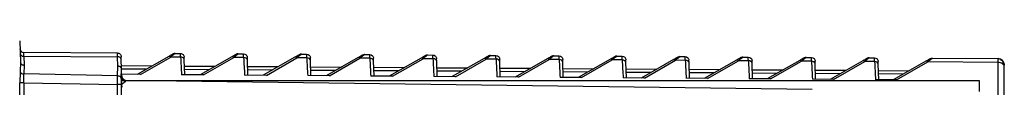
# Paper-space layout '_Left' of a CAD drawing. Units: millimetres. Extents: x -50 to 231, y -1090 to 51.
# Drawn here: x 48 to 126, y -26 to -22 of the extents above; entities that cross this region are included whole.
import ezdxf

# ---------------------------------------------------------------- set-up
doc = ezdxf.new("R2010")
doc.units = ezdxf.units.MM

psp = doc.layouts.new('_Left')

# ---------------------------------------------------------------- linework, layer by layer
at = {"color": 7, "linetype": 'Continuous', "lineweight": 25}
for p, q in [((47.968, -21.839), (48.028, -23.547)), ((47.991, -22.484), (47.994, -22.545)), ((55.71, -22.799), (48.288, -22.752)), ((48.298, -23.045), (48.323, -23.754)), ((48.298, -23.045), (55.719, -23.092)), ((55.741, -23.846), (55.719, -23.092)), ((56.057, -24.813), (56.014, -23.296)), ((59.784, -23.071), (57.28, -24.495)), ((57.533, -24.497), (59.935, -23.119)), ((60.717, -23.124), (59.935, -23.119)), ((60.291, -22.829), (60.71, -22.831)), ((61.048, -24.522), (61.014, -23.328)), ((64.784, -23.103), (62.273, -24.531)), ((62.53, -24.533), (64.935, -23.151)), ((65.717, -23.156), (64.935, -23.151)), ((65.291, -22.861), (65.71, -22.864)), ((66.048, -24.558), (66.014, -23.36)), ((69.784, -23.135), (67.267, -24.567)), ((67.523, -24.569), (69.935, -23.184)), ((70.717, -23.189), (69.935, -23.184)), ((70.291, -22.893), (70.71, -22.896)), ((71.048, -24.594), (71.014, -23.392)), ((74.784, -23.167), (72.26, -24.603)), ((72.516, -24.605), (74.935, -23.216)), ((75.717, -23.221), (74.935, -23.216)), ((75.291, -22.925), (75.71, -22.928)), ((79.784, -23.199), (77.253, -24.639)), ((77.51, -24.641), (79.935, -23.248)), ((80.717, -23.253), (79.935, -23.248)), ((80.291, -22.957), (80.71, -22.96)), ((84.784, -23.231), (82.247, -24.674)), ((82.503, -24.676), (84.935, -23.28)), ((85.717, -23.285), (84.935, -23.28)), ((85.291, -22.989), (85.71, -22.992)), ((89.784, -23.263), (87.24, -24.71)), ((87.497, -24.712), (89.935, -23.312)), ((90.717, -23.317), (89.935, -23.312)), ((90.291, -23.021), (90.71, -23.024)), ((94.784, -23.295), (92.234, -24.746)), ((92.49, -24.748), (94.935, -23.344)), ((95.717, -23.349), (94.935, -23.344)), ((95.291, -23.053), (95.71, -23.056)), ((99.784, -23.327), (97.227, -24.782)), ((97.484, -24.784), (99.935, -23.376)), ((100.717, -23.381), (99.935, -23.376)), ((100.291, -23.085), (100.71, -23.088)), ((104.784, -23.359), (102.221, -24.817)), ((102.477, -24.82), (104.935, -23.408)), ((105.717, -23.413), (104.935, -23.408)), ((105.291, -23.117), (105.71, -23.12)), ((109.784, -23.391), (107.214, -24.853)), ((110.291, -23.149), (110.71, -23.152)), ((115.291, -23.181), (115.71, -23.184)), ((120.291, -23.213), (125.503, -23.247)), ((48.028, -23.547), (48.003, -24.25)), ((48.323, -23.754), (48.298, -24.463)), ((55.719, -24.598), (55.741, -23.846)), ((56.014, -24.81), (56.036, -24.053)), ((56.029, -23.801), (58.472, -23.817)), ((57.992, -24.09), (56.036, -24.078)), ((61.029, -23.834), (63.472, -23.849)), ((62.992, -24.123), (61.036, -24.11)), ((66.029, -23.866), (68.472, -23.881)), ((67.992, -24.155), (66.036, -24.142)), ((71.029, -23.898), (73.472, -23.913)), ((72.992, -24.187), (71.036, -24.174)), ((76.048, -24.63), (76.014, -23.424)), ((76.029, -23.93), (78.472, -23.945)), ((81.049, -24.666), (81.014, -23.456)), ((81.029, -23.962), (83.472, -23.977)), ((86.049, -24.702), (86.014, -23.488)), ((86.029, -23.994), (88.472, -24.009)), ((91.049, -24.737), (91.014, -23.52)), ((91.029, -24.026), (93.472, -24.042)), ((96.049, -24.773), (96.014, -23.552)), ((96.029, -24.058), (98.472, -24.074)), ((101.049, -24.809), (101.014, -23.584)), ((101.029, -24.09), (103.472, -24.106)), ((106.049, -24.845), (106.014, -23.616)), ((106.029, -24.122), (108.472, -24.138)), ((107.47, -24.855), (109.935, -23.44)), ((110.717, -23.445), (109.935, -23.44)), ((111.049, -24.881), (111.014, -23.649)), ((111.029, -24.154), (113.472, -24.17)), ((114.784, -23.423), (112.208, -24.889)), ((112.464, -24.891), (114.935, -23.472)), ((115.717, -23.477), (114.935, -23.472)), ((116.049, -24.917), (116.014, -23.681)), ((116.029, -24.186), (118.472, -24.202)), ((119.784, -23.455), (117.201, -24.925)), ((117.457, -24.927), (119.935, -23.504)), ((125.505, -23.54), (119.935, -23.504)), ((125.505, -27.388), (125.505, -23.54)), ((125.965, -23.766), (125.964, -23.612)), ((126, -27.742), (126, -23.893)), ((55.719, -24.598), (48.298, -24.463)), ((57.533, -24.497), (56.049, -24.485)), ((56.057, -24.838), (56.057, -24.813)), ((62.53, -24.533), (60.791, -24.519)), ((67.523, -24.569), (65.791, -24.555)), ((72.516, -24.605), (70.791, -24.591)), ((77.51, -24.64), (75.791, -24.627)), ((77.992, -24.219), (76.036, -24.206)), ((82.503, -24.676), (80.791, -24.663)), ((82.992, -24.251), (81.036, -24.238)), ((87.497, -24.712), (85.791, -24.698)), ((87.992, -24.283), (86.036, -24.27)), ((92.49, -24.748), (90.791, -24.734)), ((92.992, -24.315), (91.036, -24.302)), ((97.484, -24.784), (95.791, -24.77)), ((97.992, -24.347), (96.036, -24.334)), ((102.477, -24.819), (100.791, -24.806)), ((102.992, -24.379), (101.036, -24.366)), ((107.47, -24.855), (105.791, -24.842)), ((107.992, -24.411), (106.036, -24.398)), ((112.464, -24.891), (110.791, -24.878)), ((112.992, -24.443), (111.036, -24.43)), ((117.457, -24.927), (115.791, -24.913)), ((117.992, -24.475), (116.036, -24.463)), ((47.99, -153.33), (47.99, -25.17)), ((48.288, -25.17), (47.99, -25.17)), ((48.288, -25.17), (48.288, -153.33)), ((48.288, -25.17), (55.71, -25.305)), ((55.71, -153.195), (55.71, -25.305)), ((56.008, -25.305), (56.008, -153.194)), ((56.052, -25.428), (56.05, -25.501)), ((56.052, -25.428), (56.052, -25.276)), ((56.352, -24.977), (124, -24.977)), ((110.769, -25.695), (56.352, -24.987)), ((56.354, -25.05), (56.354, -25.019)), ((124, -24.98), (124, -25.851))]:
    psp.add_line(p, q, dxfattribs=at)
at = {"color": 7, "linetype": 'Continuous', "lineweight": 25, "flags": 128}
for points in [[(56.014, -23.296), (56.013, -23.25), (56.012, -23.209), (56.011, -23.173), (56.01, -23.144), (56.009, -23.121), (56.009, -23.104), (56.008, -23.094), (56.008, -23.091)], [(61.014, -23.328), (61.013, -23.282), (61.012, -23.241), (61.011, -23.206), (61.01, -23.176), (61.009, -23.153), (61.009, -23.136), (61.008, -23.126), (61.008, -23.123)], [(66.014, -23.36), (66.013, -23.314), (66.012, -23.273), (66.011, -23.238), (66.01, -23.208), (66.009, -23.185), (66.009, -23.168), (66.008, -23.158), (66.008, -23.155)], [(71.014, -23.392), (71.013, -23.346), (71.012, -23.305), (71.011, -23.27), (71.01, -23.24), (71.009, -23.217), (71.009, -23.2), (71.008, -23.19), (71.008, -23.187)], [(76.014, -23.424), (76.013, -23.378), (76.012, -23.337), (76.011, -23.302), (76.01, -23.272), (76.009, -23.249), (76.009, -23.233), (76.008, -23.222), (76.008, -23.219)], [(81.014, -23.456), (81.013, -23.41), (81.012, -23.369), (81.011, -23.334), (81.01, -23.304), (81.009, -23.281), (81.009, -23.265), (81.008, -23.254), (81.008, -23.251)], [(86.014, -23.488), (86.013, -23.442), (86.012, -23.401), (86.011, -23.366), (86.01, -23.336), (86.009, -23.313), (86.009, -23.297), (86.008, -23.287), (86.008, -23.283)], [(91.014, -23.52), (91.013, -23.474), (91.012, -23.433), (91.011, -23.398), (91.01, -23.368), (91.009, -23.345), (91.009, -23.329), (91.008, -23.319), (91.008, -23.315)], [(96.014, -23.552), (96.013, -23.506), (96.012, -23.465), (96.011, -23.43), (96.01, -23.401), (96.009, -23.377), (96.009, -23.361), (96.008, -23.351), (96.008, -23.347)], [(101.014, -23.584), (101.013, -23.538), (101.012, -23.497), (101.011, -23.462), (101.01, -23.433), (101.009, -23.409), (101.009, -23.393), (101.008, -23.383), (101.008, -23.379)], [(106.014, -23.616), (106.013, -23.57), (106.012, -23.529), (106.011, -23.494), (106.01, -23.465), (106.009, -23.441), (106.009, -23.425), (106.008, -23.415), (106.008, -23.411)], [(111.014, -23.649), (111.013, -23.602), (111.012, -23.561), (111.011, -23.526), (111.01, -23.497), (111.009, -23.474), (111.009, -23.457), (111.008, -23.447), (111.008, -23.443)], [(116.014, -23.681), (116.013, -23.634), (116.012, -23.593), (116.011, -23.558), (116.01, -23.529), (116.009, -23.506), (116.009, -23.489), (116.008, -23.479), (116.008, -23.475)]]:
    psp.add_lwpolyline(points, dxfattribs=at)
at = {"color": 7, "linetype": 'Continuous', "lineweight": 25}
for centre, radius, start, end in [((48.29, -22.452), 0.3, 182.00006, 269.63273), ((48.26, -22.784), 0.264, 192.97218, 278.24751), ((59.823, -23.209), 0.144, 38.66638, 105.62745), ((60.289, -23.129), 0.3, 89.62584, 119.63272), ((64.823, -23.241), 0.144, 38.66503, 105.62671), ((65.289, -23.161), 0.3, 89.62584, 119.63272), ((69.823, -23.273), 0.144, 38.66506, 105.62672), ((70.289, -23.193), 0.3, 89.62584, 119.63272), ((74.823, -23.305), 0.144, 38.66509, 105.62674), ((75.289, -23.225), 0.3, 89.62584, 119.63272), ((79.823, -23.337), 0.144, 38.66513, 105.62676), ((80.289, -23.257), 0.3, 89.62584, 119.63272), ((84.823, -23.37), 0.144, 38.66516, 105.62678), ((85.289, -23.289), 0.3, 89.62584, 119.63272), ((89.823, -23.402), 0.144, 38.66519, 105.62679), ((90.289, -23.321), 0.3, 89.62584, 119.63272), ((94.823, -23.434), 0.144, 38.66522, 105.62681), ((95.289, -23.353), 0.3, 89.62584, 119.63272), ((99.823, -23.466), 0.144, 38.66525, 105.62683), ((100.289, -23.385), 0.3, 89.62584, 119.63272), ((104.823, -23.498), 0.144, 38.66528, 105.62685), ((105.289, -23.417), 0.3, 89.62584, 119.63272), ((109.823, -23.53), 0.144, 38.66532, 105.62686), ((110.289, -23.449), 0.3, 89.62584, 119.63272), ((115.289, -23.481), 0.3, 89.62584, 119.63272), ((120.289, -23.513), 0.3, 89.63988, 119.63272), ((114.823, -23.562), 0.144, 38.66535, 105.62688), ((119.823, -23.594), 0.144, 38.66538, 105.6269), ((48.271, -24.189), 0.274, 192.8336, 275.65838), ((74.471, -25.276), 18.463, 178.55466, 180.09148), ((56.314, -24.73), 0.264, 192.66228, 278.1421)]:
    psp.add_arc(centre, radius, start, end, dxfattribs=at)
for points, knots in [([(47.994, -22.545), (47.996, -22.58), (48, -22.664), (48.016, -22.823), (48.026, -22.918)], [0, 0, 0, 0, 0.4049893, 1, 1, 1, 1]), ([(48.298, -23.045), (48.294, -22.952), (48.291, -22.878), (48.288, -22.778), (48.287, -22.752), (48.288, -22.752)], [0, 0, 0, 0, 0.5, 0.5, 1, 1, 1, 1]), ([(55.715, -22.914), (55.715, -22.9), (55.714, -22.872), (55.713, -22.84), (55.712, -22.817), (55.711, -22.802), (55.71, -22.8), (55.71, -22.799)], [0, 0, 0, 0, 0.196451, 0.394676, 0.594674, 0.796449, 1, 1, 1, 1]), ([(55.71, -22.799), (55.787, -22.8), (55.863, -22.831), (55.973, -22.939), (56.006, -23.014), (56.008, -23.091)], [0, 0, 0, 0, 0.5, 0.5, 1, 1, 1, 1]), ([(56.014, -23.296), (56.013, -23.242), (55.98, -23.189), (55.872, -23.114), (55.796, -23.092), (55.719, -23.092)], [0, 0, 0, 0, 0.5, 0.5, 1, 1, 1, 1]), ([(60.141, -22.868), (60.137, -22.87), (60.129, -22.875), (60.108, -22.887), (60.08, -22.903), (60.045, -22.922), (59.999, -22.949), (59.939, -22.983), (59.867, -23.024), (59.812, -23.055), (59.784, -23.071)], [0, 0, 0, 0, 0.114303, 0.2466848, 0.3516778, 0.4483584, 0.5522354, 0.6777781, 0.8338151, 1, 1, 1, 1]), ([(59.935, -23.119), (59.907, -23.095), (59.878, -23.077), (59.825, -23.059), (59.802, -23.061), (59.784, -23.071)], [0, 0, 0, 0, 0.5, 0.5, 1, 1, 1, 1]), ([(60.291, -22.829), (60.291, -22.829), (60.286, -22.829), (60.272, -22.841), (60.229, -22.886), (60.155, -22.941), (60.059, -23.013), (59.98, -23.081), (59.935, -23.119)], [0, 0, 0, 0, 0.000381, 0.231213, 0.419403, 0.559376, 0.752527, 1, 1, 1, 1]), ([(60.71, -22.831), (60.787, -22.832), (60.863, -22.863), (60.973, -22.971), (61.006, -23.046), (61.008, -23.123)], [0, 0, 0, 0, 0.5, 0.5, 1, 1, 1, 1]), ([(61.014, -23.328), (61.013, -23.274), (60.98, -23.22), (60.87, -23.145), (60.794, -23.124), (60.717, -23.124)], [0, 0, 0, 0, 0.5, 0.5, 1, 1, 1, 1]), ([(65.141, -22.9), (65.137, -22.902), (65.129, -22.907), (65.108, -22.919), (65.08, -22.935), (65.045, -22.955), (64.999, -22.981), (64.939, -23.015), (64.867, -23.056), (64.812, -23.087), (64.784, -23.103)], [0, 0, 0, 0, 0.114303, 0.246685, 0.351678, 0.448358, 0.552235, 0.677778, 0.833815, 1, 1, 1, 1]), ([(64.935, -23.151), (64.907, -23.127), (64.878, -23.109), (64.825, -23.092), (64.802, -23.093), (64.784, -23.103)], [0, 0, 0, 0, 0.5, 0.5, 1, 1, 1, 1]), ([(65.291, -22.861), (65.291, -22.861), (65.286, -22.861), (65.272, -22.873), (65.229, -22.918), (65.155, -22.973), (65.059, -23.045), (64.98, -23.113), (64.935, -23.151)], [0, 0, 0, 0, 0.000381, 0.231214, 0.419406, 0.559379, 0.752529, 1, 1, 1, 1]), ([(65.71, -22.864), (65.787, -22.864), (65.863, -22.895), (65.973, -23.003), (66.006, -23.078), (66.008, -23.155)], [0, 0, 0, 0, 0.5, 0.5, 1, 1, 1, 1]), ([(66.014, -23.36), (66.013, -23.306), (65.98, -23.252), (65.87, -23.177), (65.794, -23.156), (65.717, -23.156)], [0, 0, 0, 0, 0.5, 0.5, 1, 1, 1, 1]), ([(70.141, -22.932), (70.137, -22.934), (70.129, -22.939), (70.108, -22.951), (70.08, -22.967), (70.045, -22.987), (69.999, -23.013), (69.939, -23.047), (69.867, -23.088), (69.812, -23.119), (69.784, -23.135)], [0, 0, 0, 0, 0.114303, 0.246685, 0.351678, 0.448358, 0.552235, 0.677778, 0.833815, 1, 1, 1, 1]), ([(69.935, -23.184), (69.907, -23.159), (69.878, -23.141), (69.825, -23.124), (69.802, -23.125), (69.784, -23.135)], [0, 0, 0, 0, 0.5, 0.5, 1, 1, 1, 1]), ([(70.291, -22.893), (70.291, -22.893), (70.286, -22.893), (70.272, -22.905), (70.229, -22.95), (70.155, -23.005), (70.059, -23.077), (69.98, -23.145), (69.935, -23.184)], [0, 0, 0, 0, 0.000381, 0.231214, 0.419406, 0.559379, 0.752529, 1, 1, 1, 1]), ([(70.71, -22.896), (70.787, -22.896), (70.863, -22.927), (70.973, -23.035), (71.006, -23.11), (71.008, -23.187)], [0, 0, 0, 0, 0.5, 0.5, 1, 1, 1, 1]), ([(71.014, -23.392), (71.013, -23.338), (70.98, -23.284), (70.87, -23.209), (70.794, -23.188), (70.717, -23.188)], [0, 0, 0, 0, 0.5, 0.5, 1, 1, 1, 1]), ([(75.141, -22.964), (75.137, -22.966), (75.129, -22.971), (75.108, -22.983), (75.08, -22.999), (75.045, -23.019), (74.999, -23.045), (74.939, -23.079), (74.867, -23.12), (74.812, -23.151), (74.784, -23.167)], [0, 0, 0, 0, 0.114303, 0.246685, 0.351678, 0.448358, 0.552235, 0.677778, 0.833815, 1, 1, 1, 1]), ([(74.935, -23.216), (74.907, -23.191), (74.878, -23.173), (74.825, -23.156), (74.802, -23.157), (74.784, -23.167)], [0, 0, 0, 0, 0.5, 0.5, 1, 1, 1, 1]), ([(75.291, -22.925), (75.291, -22.925), (75.286, -22.925), (75.272, -22.937), (75.229, -22.982), (75.155, -23.037), (75.059, -23.109), (74.98, -23.177), (74.935, -23.216)], [0, 0, 0, 0, 0.000381, 0.231214, 0.419406, 0.559379, 0.752529, 1, 1, 1, 1]), ([(75.71, -22.928), (75.787, -22.928), (75.863, -22.959), (75.973, -23.067), (76.006, -23.142), (76.008, -23.219)], [0, 0, 0, 0, 0.5, 0.5, 1, 1, 1, 1]), ([(76.014, -23.424), (76.013, -23.37), (75.98, -23.316), (75.87, -23.241), (75.794, -23.22), (75.717, -23.221)], [0, 0, 0, 0, 0.5, 0.5, 1, 1, 1, 1]), ([(80.141, -22.996), (80.137, -22.998), (80.129, -23.003), (80.108, -23.015), (80.08, -23.031), (80.045, -23.051), (79.999, -23.077), (79.939, -23.111), (79.867, -23.152), (79.812, -23.183), (79.784, -23.199)], [0, 0, 0, 0, 0.114303, 0.246685, 0.351678, 0.448358, 0.552235, 0.677778, 0.833815, 1, 1, 1, 1]), ([(79.935, -23.248), (79.907, -23.223), (79.878, -23.205), (79.825, -23.188), (79.802, -23.189), (79.784, -23.199)], [0, 0, 0, 0, 0.5, 0.5, 1, 1, 1, 1]), ([(80.291, -22.957), (80.291, -22.957), (80.286, -22.957), (80.272, -22.969), (80.229, -23.014), (80.155, -23.069), (80.059, -23.141), (79.98, -23.209), (79.935, -23.248)], [0, 0, 0, 0, 0.000381, 0.231214, 0.419406, 0.559379, 0.752529, 1, 1, 1, 1]), ([(80.71, -22.96), (80.787, -22.96), (80.863, -22.992), (80.973, -23.099), (81.006, -23.174), (81.008, -23.251)], [0, 0, 0, 0, 0.5, 0.5, 1, 1, 1, 1]), ([(81.014, -23.456), (81.013, -23.402), (80.98, -23.348), (80.87, -23.273), (80.794, -23.252), (80.717, -23.253)], [0, 0, 0, 0, 0.5, 0.5, 1, 1, 1, 1]), ([(85.141, -23.028), (85.137, -23.03), (85.129, -23.035), (85.108, -23.047), (85.08, -23.063), (85.045, -23.083), (84.999, -23.109), (84.939, -23.143), (84.867, -23.184), (84.812, -23.215), (84.784, -23.231)], [0, 0, 0, 0, 0.114303, 0.246685, 0.351678, 0.448358, 0.552235, 0.677778, 0.833815, 1, 1, 1, 1]), ([(84.935, -23.28), (84.907, -23.255), (84.878, -23.237), (84.825, -23.22), (84.802, -23.221), (84.784, -23.231)], [0, 0, 0, 0, 0.5, 0.5, 1, 1, 1, 1]), ([(85.291, -22.989), (85.291, -22.989), (85.286, -22.989), (85.272, -23.001), (85.229, -23.046), (85.155, -23.101), (85.059, -23.173), (84.98, -23.241), (84.935, -23.28)], [0, 0, 0, 0, 0.000381, 0.231214, 0.419406, 0.559379, 0.752529, 1, 1, 1, 1]), ([(85.71, -22.992), (85.787, -22.992), (85.863, -23.024), (85.973, -23.131), (86.006, -23.206), (86.008, -23.283)], [0, 0, 0, 0, 0.5, 0.5, 1, 1, 1, 1]), ([(86.014, -23.488), (86.013, -23.434), (85.98, -23.38), (85.87, -23.305), (85.794, -23.284), (85.717, -23.285)], [0, 0, 0, 0, 0.5, 0.5, 1, 1, 1, 1]), ([(90.141, -23.06), (90.137, -23.062), (90.129, -23.067), (90.108, -23.079), (90.08, -23.095), (90.045, -23.115), (89.999, -23.141), (89.939, -23.175), (89.867, -23.216), (89.812, -23.247), (89.784, -23.263)], [0, 0, 0, 0, 0.114303, 0.246685, 0.351678, 0.448358, 0.552235, 0.677778, 0.833815, 1, 1, 1, 1]), ([(89.935, -23.312), (89.907, -23.287), (89.878, -23.269), (89.825, -23.252), (89.802, -23.253), (89.784, -23.263)], [0, 0, 0, 0, 0.5, 0.5, 1, 1, 1, 1]), ([(90.291, -23.021), (90.291, -23.021), (90.286, -23.021), (90.272, -23.033), (90.229, -23.079), (90.155, -23.133), (90.059, -23.205), (89.98, -23.273), (89.935, -23.312)], [0, 0, 0, 0, 0.000381, 0.231214, 0.419406, 0.559379, 0.752529, 1, 1, 1, 1]), ([(90.71, -23.024), (90.787, -23.024), (90.863, -23.056), (90.973, -23.163), (91.006, -23.238), (91.008, -23.315)], [0, 0, 0, 0, 0.5, 0.5, 1, 1, 1, 1]), ([(91.014, -23.52), (91.013, -23.466), (90.98, -23.413), (90.87, -23.337), (90.794, -23.316), (90.717, -23.317)], [0, 0, 0, 0, 0.5, 0.5, 1, 1, 1, 1]), ([(95.141, -23.092), (95.137, -23.094), (95.129, -23.099), (95.108, -23.111), (95.08, -23.127), (95.045, -23.147), (94.999, -23.173), (94.939, -23.207), (94.867, -23.248), (94.812, -23.279), (94.784, -23.295)], [0, 0, 0, 0, 0.114303, 0.246685, 0.351678, 0.448358, 0.552235, 0.677778, 0.833815, 1, 1, 1, 1]), ([(94.935, -23.344), (94.907, -23.319), (94.878, -23.301), (94.825, -23.284), (94.802, -23.285), (94.784, -23.295)], [0, 0, 0, 0, 0.5, 0.5, 1, 1, 1, 1]), ([(95.291, -23.053), (95.291, -23.053), (95.286, -23.053), (95.272, -23.066), (95.229, -23.111), (95.155, -23.165), (95.059, -23.237), (94.98, -23.305), (94.935, -23.344)], [0, 0, 0, 0, 0.0003809, 0.231214, 0.419406, 0.5593789, 0.7525291, 1, 1, 1, 1]), ([(95.71, -23.056), (95.787, -23.056), (95.863, -23.088), (95.973, -23.195), (96.006, -23.271), (96.008, -23.347)], [0, 0, 0, 0, 0.5, 0.5, 1, 1, 1, 1]), ([(96.014, -23.552), (96.013, -23.498), (95.98, -23.445), (95.87, -23.37), (95.794, -23.348), (95.717, -23.349)], [0, 0, 0, 0, 0.5, 0.5, 1, 1, 1, 1]), ([(100.141, -23.124), (100.137, -23.127), (100.129, -23.131), (100.108, -23.143), (100.08, -23.159), (100.045, -23.179), (99.999, -23.205), (99.939, -23.239), (99.867, -23.28), (99.812, -23.311), (99.784, -23.327)], [0, 0, 0, 0, 0.114303, 0.246685, 0.351678, 0.448358, 0.552235, 0.677778, 0.833815, 1, 1, 1, 1]), ([(99.935, -23.376), (99.907, -23.351), (99.878, -23.333), (99.825, -23.316), (99.802, -23.317), (99.784, -23.327)], [0, 0, 0, 0, 0.5, 0.5, 1, 1, 1, 1]), ([(100.291, -23.085), (100.291, -23.085), (100.286, -23.085), (100.272, -23.098), (100.229, -23.143), (100.155, -23.197), (100.059, -23.269), (99.98, -23.337), (99.935, -23.376)], [0, 0, 0, 0, 0.000381, 0.231214, 0.419406, 0.559379, 0.752529, 1, 1, 1, 1]), ([(100.71, -23.088), (100.787, -23.088), (100.863, -23.12), (100.973, -23.227), (101.006, -23.303), (101.008, -23.379)], [0, 0, 0, 0, 0.5, 0.5, 1, 1, 1, 1]), ([(101.014, -23.584), (101.013, -23.53), (100.98, -23.477), (100.87, -23.402), (100.794, -23.38), (100.717, -23.381)], [0, 0, 0, 0, 0.5, 0.5, 1, 1, 1, 1]), ([(105.141, -23.156), (105.137, -23.159), (105.129, -23.163), (105.108, -23.175), (105.08, -23.191), (105.045, -23.211), (104.999, -23.237), (104.939, -23.271), (104.867, -23.312), (104.812, -23.343), (104.784, -23.359)], [0, 0, 0, 0, 0.114303, 0.2466848, 0.3516778, 0.4483584, 0.5522354, 0.6777781, 0.8338151, 1, 1, 1, 1]), ([(104.935, -23.408), (104.907, -23.383), (104.878, -23.365), (104.825, -23.348), (104.802, -23.349), (104.784, -23.359)], [0, 0, 0, 0, 0.5, 0.5, 1, 1, 1, 1]), ([(105.291, -23.117), (105.291, -23.117), (105.286, -23.117), (105.272, -23.13), (105.229, -23.175), (105.155, -23.229), (105.059, -23.301), (104.98, -23.369), (104.935, -23.408)], [0, 0, 0, 0, 0.000381, 0.231214, 0.419406, 0.559379, 0.752529, 1, 1, 1, 1]), ([(105.71, -23.12), (105.787, -23.12), (105.863, -23.152), (105.973, -23.259), (106.006, -23.335), (106.008, -23.411)], [0, 0, 0, 0, 0.5, 0.5, 1, 1, 1, 1]), ([(110.141, -23.189), (110.137, -23.191), (110.129, -23.195), (110.108, -23.207), (110.08, -23.223), (110.045, -23.243), (109.999, -23.269), (109.939, -23.303), (109.867, -23.344), (109.812, -23.375), (109.784, -23.391)], [0, 0, 0, 0, 0.114303, 0.246685, 0.351678, 0.448358, 0.552235, 0.677778, 0.833815, 1, 1, 1, 1]), ([(109.935, -23.44), (109.907, -23.416), (109.878, -23.397), (109.825, -23.38), (109.802, -23.381), (109.784, -23.391)], [0, 0, 0, 0, 0.5, 0.5, 1, 1, 1, 1]), ([(110.291, -23.149), (110.291, -23.149), (110.286, -23.149), (110.272, -23.162), (110.229, -23.207), (110.155, -23.261), (110.059, -23.333), (109.98, -23.401), (109.935, -23.44)], [0, 0, 0, 0, 0.000381, 0.231214, 0.419406, 0.559379, 0.752529, 1, 1, 1, 1]), ([(110.71, -23.152), (110.787, -23.152), (110.863, -23.184), (110.973, -23.291), (111.006, -23.367), (111.008, -23.443)], [0, 0, 0, 0, 0.5, 0.5, 1, 1, 1, 1]), ([(115.141, -23.221), (115.137, -23.223), (115.129, -23.227), (115.108, -23.239), (115.08, -23.255), (115.045, -23.275), (114.999, -23.301), (114.939, -23.335), (114.867, -23.376), (114.812, -23.407), (114.784, -23.423)], [0, 0, 0, 0, 0.114303, 0.246685, 0.351678, 0.448358, 0.552235, 0.677778, 0.833815, 1, 1, 1, 1]), ([(115.291, -23.181), (115.291, -23.181), (115.286, -23.181), (115.272, -23.194), (115.229, -23.239), (115.155, -23.293), (115.059, -23.365), (114.98, -23.434), (114.935, -23.472)], [0, 0, 0, 0, 0.000381, 0.231214, 0.419406, 0.559379, 0.752529, 1, 1, 1, 1]), ([(115.71, -23.184), (115.787, -23.185), (115.863, -23.216), (115.973, -23.323), (116.006, -23.399), (116.008, -23.475)], [0, 0, 0, 0, 0.5, 0.5, 1, 1, 1, 1]), ([(120.141, -23.253), (120.137, -23.255), (120.129, -23.259), (120.108, -23.271), (120.08, -23.287), (120.045, -23.307), (119.999, -23.333), (119.939, -23.367), (119.867, -23.408), (119.812, -23.439), (119.784, -23.455)], [0, 0, 0, 0, 0.114303, 0.2466848, 0.3516778, 0.4483584, 0.5522354, 0.6777781, 0.8338151, 1, 1, 1, 1]), ([(120.291, -23.213), (120.291, -23.213), (120.286, -23.213), (120.272, -23.226), (120.228, -23.272), (120.153, -23.327), (120.058, -23.399), (119.979, -23.466), (119.935, -23.504)], [0, 0, 0, 0, 0.003909, 0.235021, 0.424732, 0.565552, 0.75692, 1, 1, 1, 1]), ([(125.855, -23.411), (125.829, -23.388), (125.778, -23.343), (125.686, -23.298), (125.593, -23.27), (125.53, -23.267), (125.499, -23.266)], [0, 0, 0, 0, 0.2629, 0.520258, 0.767199, 1, 1, 1, 1]), ([(126, -23.747), (126, -23.688), (125.989, -23.625), (125.941, -23.502), (125.903, -23.443), (125.806, -23.346), (125.748, -23.307), (125.625, -23.258), (125.562, -23.247), (125.503, -23.247)], [0, 0, 0, 0, 0.25, 0.25, 0.5, 0.5, 0.75, 0.75, 1, 1, 1, 1]), ([(125.966, -23.565), (125.952, -23.535), (125.922, -23.472), (125.856, -23.406), (125.776, -23.362), (125.716, -23.358), (125.686, -23.356)], [0, 0, 0, 0, 0.233407, 0.480843, 0.738059, 1, 1, 1, 1]), ([(48.028, -23.547), (48.029, -23.559), (48.032, -23.584), (48.048, -23.621), (48.075, -23.659), (48.117, -23.696), (48.173, -23.726), (48.243, -23.749), (48.296, -23.752), (48.323, -23.754)], [0, 0, 0, 0, 0.109072, 0.229419, 0.361034, 0.50391, 0.658036, 0.823403, 1, 1, 1, 1]), ([(56.036, -24.053), (56.035, -24.042), (56.032, -24.017), (56.016, -23.979), (55.989, -23.941), (55.947, -23.905), (55.891, -23.874), (55.82, -23.851), (55.768, -23.847), (55.741, -23.846)], [0, 0, 0, 0, 0.109119, 0.229498, 0.36113, 0.504007, 0.658118, 0.823453, 1, 1, 1, 1]), ([(106.014, -23.616), (106.013, -23.562), (105.98, -23.509), (105.87, -23.434), (105.794, -23.412), (105.717, -23.413)], [0, 0, 0, 0, 0.5, 0.5, 1, 1, 1, 1]), ([(111.014, -23.648), (111.013, -23.594), (110.98, -23.541), (110.87, -23.466), (110.794, -23.444), (110.717, -23.445)], [0, 0, 0, 0, 0.5, 0.5, 1, 1, 1, 1]), ([(114.935, -23.472), (114.907, -23.448), (114.878, -23.429), (114.825, -23.412), (114.802, -23.413), (114.784, -23.423)], [0, 0, 0, 0, 0.5, 0.5, 1, 1, 1, 1]), ([(116.014, -23.681), (116.013, -23.626), (115.98, -23.573), (115.87, -23.498), (115.794, -23.476), (115.717, -23.477)], [0, 0, 0, 0, 0.5, 0.5, 1, 1, 1, 1]), ([(119.935, -23.504), (119.907, -23.48), (119.878, -23.461), (119.825, -23.444), (119.802, -23.446), (119.784, -23.455)], [0, 0, 0, 0, 0.5, 0.5, 1, 1, 1, 1]), ([(126, -23.893), (126, -23.801), (125.947, -23.71), (125.764, -23.579), (125.635, -23.541), (125.505, -23.54)], [0, 0, 0, 0, 0.5, 0.5, 1, 1, 1, 1]), ([(125.855, -23.539), (125.878, -23.546), (125.922, -23.561), (125.968, -23.613), (125.996, -23.679), (125.999, -23.734), (126, -23.76)], [0, 0, 0, 0, 0.274502, 0.53511, 0.777753, 1, 1, 1, 1]), ([(48.003, -24.25), (47.999, -24.373), (47.996, -24.515), (47.991, -24.83), (47.99, -24.996), (47.99, -25.17)], [0, 0, 0, 0, 0.5, 0.5, 1, 1, 1, 1]), ([(48.288, -25.17), (48.287, -25.039), (48.288, -24.908), (48.291, -24.666), (48.294, -24.555), (48.298, -24.463)], [0, 0, 0, 0, 0.5, 0.5, 1, 1, 1, 1]), ([(55.719, -24.598), (55.796, -24.6), (55.872, -24.624), (55.98, -24.702), (56.013, -24.756), (56.014, -24.81)], [0, 0, 0, 0, 0.5, 0.5, 1, 1, 1, 1]), ([(56.106, -24.776), (56.098, -24.764), (56.081, -24.738), (56.065, -24.695), (56.054, -24.651), (56.052, -24.622), (56.052, -24.608)], [0, 0, 0, 0, 0.245828, 0.50367, 0.750536, 1, 1, 1, 1]), ([(56.052, -24.614), (56.053, -24.636), (56.055, -24.679), (56.072, -24.749), (56.099, -24.818), (56.127, -24.859), (56.141, -24.879)], [0, 0, 0, 0, 0.257221, 0.510052, 0.757935, 1, 1, 1, 1]), ([(56.052, -25.276), (56.052, -25.187), (56.052, -25.11), (56.054, -24.965), (56.055, -24.899), (56.057, -24.838)], [0, 0, 0, 0, 0.5, 0.5, 1, 1, 1, 1]), ([(56.057, -24.813), (56.059, -24.825), (56.061, -24.851), (56.078, -24.889), (56.105, -24.927), (56.144, -24.96), (56.191, -24.987), (56.246, -25.007), (56.301, -25.018), (56.339, -25.019), (56.354, -25.019)], [0, 0, 0, 0, 0.114547, 0.236064, 0.364548, 0.499997, 0.630727, 0.750008, 0.902084, 1, 1, 1, 1]), ([(56.354, -25.05), (56.284, -25.049), (56.203, -25.027), (56.088, -24.945), (56.058, -24.887), (56.057, -24.838)], [0, 0, 0, 0, 0.5, 0.5, 1, 1, 1, 1]), ([(56.231, -24.901), (56.197, -24.874), (56.145, -24.834), (56.098, -24.767), (56.082, -24.734), (56.074, -24.718)], [0, 0, 0, 0, 0.482393, 0.737325, 1, 1, 1, 1]), ([(56.077, -24.756), (56.077, -24.77), (56.077, -24.796), (56.078, -24.842), (56.078, -24.864)], [0, 0, 0, 0, 0.498712, 1, 1, 1, 1]), ([(56.352, -24.987), (56.343, -24.982), (56.31, -24.961), (56.247, -24.916), (56.168, -24.853), (56.126, -24.801), (56.106, -24.776)], [0, 0, 0, 0, 0.088771, 0.339383, 0.69187, 1, 1, 1, 1]), ([(56.008, -25.305), (56.006, -25.305), (55.973, -25.305), (55.863, -25.305), (55.787, -25.305), (55.71, -25.305)], [0, 0, 0, 0, 0.5, 0.5, 1, 1, 1, 1]), ([(56.106, -25.262), (56.098, -25.262), (56.081, -25.263), (56.06, -25.265), (56.052, -25.27), (56.052, -25.276), (56.052, -25.276)], [0, 0, 0, 0, 0.26296, 0.512761, 0.988133, 1, 1, 1, 1]), ([(56.106, -25.262), (56.115, -25.25), (56.135, -25.224), (56.171, -25.188), (56.218, -25.146), (56.28, -25.1), (56.329, -25.067), (56.354, -25.05)], [0, 0, 0, 0, 0.15168, 0.311956, 0.478872, 0.733533, 1, 1, 1, 1]), ([(56.352, -24.987), (56.351, -24.991), (56.351, -25.001), (56.353, -25.012), (56.354, -25.019)], [0, 0, 0, 0, 0.334083, 1, 1, 1, 1])]:
    psp.add_open_spline(points, degree=3, knots=knots, dxfattribs=at)
for points in [[(55.719, -23.092), (55.718, -23.021), (55.717, -22.961), (55.715, -22.914)], [(60.71, -22.831), (60.71, -22.832), (60.711, -22.837), (60.711, -22.847)], [(60.717, -23.124), (60.714, -22.981), (60.712, -22.883), (60.711, -22.847)], [(60.717, -23.124), (60.742, -23.589), (60.766, -24.055), (60.791, -24.521)], [(65.71, -22.864), (65.71, -22.864), (65.711, -22.869), (65.711, -22.879)], [(65.717, -23.156), (65.714, -23.013), (65.712, -22.915), (65.711, -22.879)], [(65.717, -23.156), (65.742, -23.623), (65.766, -24.089), (65.791, -24.556)], [(70.71, -22.896), (70.71, -22.896), (70.711, -22.901), (70.711, -22.912)], [(70.717, -23.189), (70.714, -23.045), (70.712, -22.947), (70.711, -22.912)], [(70.717, -23.189), (70.742, -23.656), (70.766, -24.124), (70.791, -24.592)], [(75.71, -22.928), (75.71, -22.928), (75.711, -22.933), (75.711, -22.944)], [(75.717, -23.221), (75.714, -23.078), (75.712, -22.98), (75.711, -22.944)], [(75.717, -23.221), (75.742, -23.689), (75.766, -24.158), (75.791, -24.628)], [(80.71, -22.96), (80.71, -22.96), (80.711, -22.965), (80.711, -22.976)], [(80.717, -23.253), (80.714, -23.11), (80.712, -23.012), (80.711, -22.976)], [(80.717, -23.253), (80.742, -23.723), (80.766, -24.193), (80.791, -24.664)], [(85.71, -22.992), (85.71, -22.992), (85.711, -22.997), (85.711, -23.008)], [(85.717, -23.285), (85.714, -23.142), (85.712, -23.044), (85.711, -23.008)], [(85.717, -23.285), (85.742, -23.756), (85.766, -24.228), (85.791, -24.7)], [(90.71, -23.024), (90.71, -23.024), (90.711, -23.029), (90.711, -23.04)], [(90.717, -23.317), (90.714, -23.174), (90.712, -23.076), (90.711, -23.04)], [(90.717, -23.317), (90.742, -23.789), (90.766, -24.262), (90.791, -24.736)], [(95.71, -23.056), (95.71, -23.056), (95.711, -23.061), (95.711, -23.072)], [(95.717, -23.349), (95.714, -23.206), (95.712, -23.108), (95.711, -23.072)], [(95.717, -23.349), (95.742, -23.823), (95.766, -24.297), (95.791, -24.771)], [(100.71, -23.088), (100.71, -23.088), (100.711, -23.093), (100.711, -23.104)], [(100.717, -23.381), (100.714, -23.238), (100.712, -23.14), (100.711, -23.104)], [(100.717, -23.381), (100.742, -23.856), (100.766, -24.331), (100.791, -24.807)], [(105.71, -23.12), (105.71, -23.12), (105.711, -23.125), (105.711, -23.136)], [(105.717, -23.413), (105.714, -23.27), (105.712, -23.172), (105.711, -23.136)], [(110.71, -23.152), (110.71, -23.152), (110.711, -23.157), (110.711, -23.168)], [(110.717, -23.445), (110.714, -23.302), (110.712, -23.204), (110.711, -23.168)], [(115.71, -23.184), (115.71, -23.184), (115.711, -23.189), (115.711, -23.2)], [(115.717, -23.477), (115.714, -23.334), (115.712, -23.236), (115.711, -23.2)], [(125.505, -23.54), (125.505, -23.356), (125.504, -23.249), (125.503, -23.247)], [(105.717, -23.413), (105.742, -23.889), (105.766, -24.366), (105.791, -24.843)], [(110.717, -23.445), (110.742, -23.922), (110.766, -24.4), (110.791, -24.879)], [(115.717, -23.477), (115.742, -23.956), (115.766, -24.435), (115.791, -24.915)], [(55.71, -25.305), (55.711, -25.144), (55.713, -24.983), (55.715, -24.841)], [(55.715, -24.841), (55.717, -24.752), (55.718, -24.669), (55.719, -24.598)]]:
    psp.add_open_spline(points, degree=3, dxfattribs=at)

doc.saveas('drawing.dxf')
